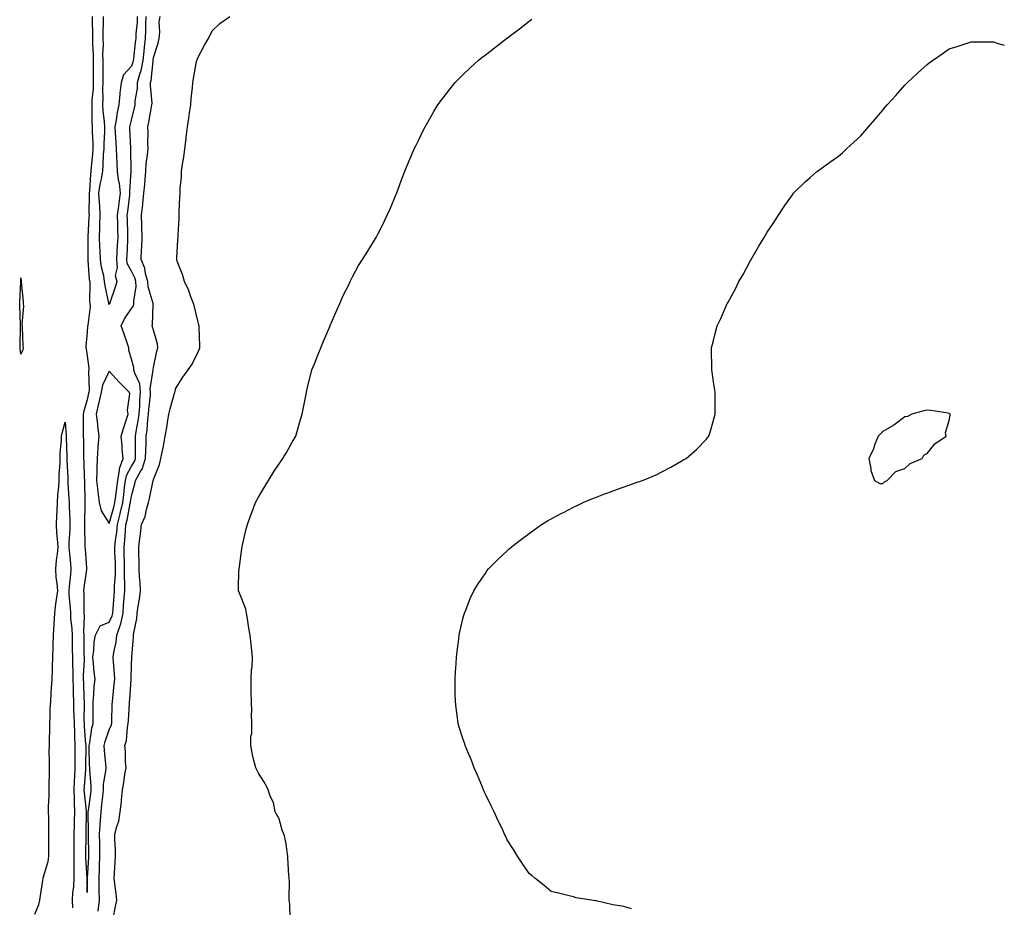
# Model space of a CAD drawing. Units: inches. Extents: x 868163 to 870803, y 7200218 to 7202858.
# Drawn here: x 870358 to 870803, y 7200809 to 7201210 of the extents above; entities that cross this region are included whole.
import ezdxf

# ---------------------------------------------------------------- set-up
doc = ezdxf.new("R2010")
doc.units = ezdxf.units.IN
doc.header["$MEASUREMENT"] = 0
doc.layers.add('Contour_86817200', color=7, linetype='Continuous', true_color=0x0292de)

msp = doc.modelspace()

# ---------------------------------------------------------------- linework, layer by layer
at = {"layer": 'Contour_86817200'}
for points in [[(870390.35, 7201211.92, 3296), (870390.36, 7201209.62, 3296), (870390.47, 7201204.34, 3296), (870390.48, 7201201.92, 3296), (870390.5, 7201199.48, 3296), (870390.76, 7201194.63, 3296), (870390.78, 7201191.92, 3296), (870390.79, 7201189.19, 3296), (870390.8, 7201184.67, 3296), (870390.81, 7201181.92, 3296), (870390.71, 7201179.26, 3296), (870390.19, 7201174.07, 3296), (870390.1, 7201171.92, 3296), (870390.21, 7201169.75, 3296), (870390.17, 7201164.03, 3296), (870390.29, 7201161.92, 3296), (870390.3, 7201159.67, 3296), (870390.59, 7201154.46, 3296), (870390.6, 7201151.92, 3296), (870390.43, 7201149.54, 3296), (870389.9, 7201143.78, 3296), (870389.77, 7201141.92, 3296), (870389.52, 7201140.46, 3296), (870389.1, 7201132.97, 3296), (870388.95, 7201131.92, 3296), (870389, 7201130.96, 3296), (870388.85, 7201122.72, 3296), (870388.9, 7201121.92, 3296), (870388.87, 7201121.1, 3296), (870388.29, 7201112.17, 3296), (870388.28, 7201111.92, 3296), (870388.29, 7201111.69, 3296), (870388.28, 7201102.15, 3296), (870388.29, 7201101.92, 3296), (870388.33, 7201101.65, 3296), (870389.02, 7201092.9, 3296), (870389.19, 7201091.92, 3296), (870389.3, 7201090.67, 3296), (870389.07, 7201082.94, 3296), (870389.18, 7201081.92, 3296), (870389.38, 7201080.59, 3296), (870388.3, 7201072.17, 3296), (870388.38, 7201071.92, 3296), (870388.27, 7201071.71, 3296), (870388.05, 7201069.05, 3296), (870387.47, 7201062.51, 3296), (870387.48, 7201061.92, 3296), (870387.56, 7201061.43, 3296), (870388.05, 7201058.33, 3296), (870388.78, 7201052.66, 3296), (870388.86, 7201051.92, 3296), (870388.67, 7201051.3, 3296), (870388.88, 7201042.74, 3296), (870388.73, 7201041.92, 3296), (870388.6, 7201041.37, 3296), (870388.05, 7201038.42, 3296), (870386.49, 7201033.48, 3296), (870386.19, 7201031.92, 3296), (870386.26, 7201030.12, 3296), (870386.22, 7201023.74, 3296), (870386.29, 7201021.92, 3296), (870386.33, 7201020.2, 3296), (870386.37, 7201013.6, 3296), (870386.4, 7201011.92, 3296), (870386.47, 7201010.34, 3296), (870386.74, 7201003.23, 3296), (870386.8, 7201001.92, 3296), (870386.84, 7201000.71, 3296), (870386.95, 7200993.03, 3296), (870386.99, 7200991.92, 3296), (870387, 7200990.87, 3296), (870386.86, 7200983.11, 3296), (870386.88, 7200981.92, 3296), (870386.85, 7200980.73, 3296), (870387.01, 7200972.96, 3296), (870386.98, 7200971.92, 3296), (870387.07, 7200970.94, 3296), (870387.71, 7200962.25, 3296), (870387.74, 7200961.92, 3296), (870387.7, 7200961.57, 3296), (870386.59, 7200953.38, 3296), (870386.43, 7200951.92, 3296), (870386.51, 7200950.38, 3296), (870386.52, 7200943.44, 3296), (870386.59, 7200941.92, 3296), (870386.65, 7200940.53, 3296), (870386.45, 7200933.52, 3296), (870386.51, 7200931.92, 3296), (870386.54, 7200930.42, 3296), (870386.61, 7200923.37, 3296), (870386.63, 7200921.92, 3296), (870386.63, 7200920.49, 3296), (870386.29, 7200913.68, 3296), (870386.29, 7200911.92, 3296), (870386.34, 7200910.2, 3296), (870386.58, 7200903.38, 3296), (870386.62, 7200901.92, 3296), (870386.66, 7200900.53, 3296), (870386.58, 7200893.38, 3296), (870386.62, 7200891.92, 3296), (870386.67, 7200890.53, 3296), (870387.35, 7200882.62, 3296), (870387.38, 7200881.92, 3296), (870387.38, 7200881.26, 3296), (870387.28, 7200872.68, 3296), (870387.28, 7200871.92, 3296), (870387.24, 7200871.1, 3296), (870386.66, 7200863.31, 3296), (870386.58, 7200861.92, 3296), (870386.64, 7200860.51, 3296), (870387.55, 7200852.41, 3296), (870387.58, 7200851.92, 3296), (870387.56, 7200851.43, 3296), (870387.4, 7200842.56, 3296), (870387.38, 7200841.92, 3296), (870387.38, 7200841.26, 3296), (870387.29, 7200832.68, 3296), (870387.29, 7200831.92, 3296), (870387.3, 7200831.18, 3296), (870387.92, 7200822.04, 3296), (870387.93, 7200821.92, 3296), (870387.92, 7200821.78, 3296), (870388.05, 7200815.46, 3296), (870388.16, 7200821.8, 3296), (870388.16, 7200821.92, 3296), (870388.17, 7200822.04, 3296), (870388.75, 7200831.22, 3296), (870388.78, 7200831.92, 3296), (870388.77, 7200832.64, 3296), (870388.68, 7200841.3, 3296), (870388.67, 7200841.92, 3296), (870388.7, 7200842.56, 3296), (870388.54, 7200851.43, 3296), (870388.57, 7200851.92, 3296), (870388.63, 7200852.51, 3296), (870389.65, 7200860.32, 3296), (870389.83, 7200861.92, 3296), (870389.89, 7200863.76, 3296), (870389.18, 7200870.79, 3296), (870389.23, 7200871.92, 3296), (870389.16, 7200873.03, 3296), (870389.02, 7200880.94, 3296), (870388.96, 7200881.92, 3296), (870389.23, 7200883.11, 3296), (870390.16, 7200889.81, 3296), (870390.76, 7200891.92, 3296), (870390.78, 7200894.65, 3296), (870390.69, 7200899.28, 3296), (870390.7, 7200901.92, 3296), (870391, 7200904.87, 3296), (870391.26, 7200908.7, 3296), (870391.62, 7200911.92, 3296), (870391.28, 7200915.14, 3296), (870390.9, 7200919.07, 3296), (870390.61, 7200921.92, 3296), (870391.05, 7200924.93, 3296), (870391.14, 7200928.83, 3296), (870391.75, 7200931.92, 3296), (870393.86, 7200936.1, 3296), (870398.05, 7200937.78, 3296), (870399.36, 7200940.61, 3296), (870399.66, 7200941.92, 3296), (870399.79, 7200943.66, 3296), (870400.19, 7200949.79, 3296), (870400.34, 7200951.92, 3296), (870400.39, 7200954.26, 3296), (870400.82, 7200959.15, 3296), (870400.87, 7200961.92, 3296), (870400.8, 7200964.67, 3296), (870400.59, 7200969.38, 3296), (870400.52, 7200971.92, 3296), (870400.82, 7200974.69, 3296), (870401.41, 7200978.56, 3296), (870401.75, 7200981.92, 3296), (870402.95, 7200986.82, 3296), (870403, 7200986.98, 3296), (870404.12, 7200991.92, 3296), (870404.58, 7200995.4, 3296), (870405, 7200998.87, 3296), (870405.39, 7201001.92, 3296), (870405.79, 7201004.19, 3296), (870408.05, 7201008.4, 3296), (870409.48, 7201010.49, 3296), (870409.93, 7201011.92, 3296), (870409.97, 7201013.83, 3296), (870409.9, 7201020.06, 3296), (870409.94, 7201021.92, 3296), (870410.25, 7201024.13, 3296), (870411.14, 7201028.83, 3296), (870411.53, 7201031.92, 3296), (870411.81, 7201035.67, 3296), (870411.95, 7201038.03, 3296), (870412.25, 7201041.92, 3296), (870411.8, 7201045.67, 3296), (870409.57, 7201050.4, 3296), (870409.22, 7201051.92, 3296), (870409.17, 7201053.03, 3296), (870408.05, 7201056.82, 3296), (870406.96, 7201060.83, 3296), (870406.87, 7201061.92, 3296), (870406.22, 7201063.76, 3296), (870404.71, 7201068.58, 3296), (870403.37, 7201071.92, 3296), (870404.98, 7201074.99, 3296), (870408.05, 7201079.73, 3296), (870408.97, 7201081, 3296), (870409.23, 7201081.92, 3296), (870409.14, 7201083.01, 3296), (870410.26, 7201089.71, 3296), (870410.13, 7201091.92, 3296), (870409.67, 7201093.54, 3296), (870408.05, 7201096.65, 3296), (870406.21, 7201100.08, 3296), (870406.01, 7201101.92, 3296), (870406.12, 7201103.85, 3296), (870406.43, 7201110.3, 3296), (870406.52, 7201111.92, 3296), (870406.48, 7201113.48, 3296), (870406.24, 7201120.1, 3296), (870406.19, 7201121.92, 3296), (870406.4, 7201123.58, 3296), (870407.32, 7201131.2, 3296), (870407.41, 7201131.92, 3296), (870407.35, 7201132.62, 3296), (870407.95, 7201141.82, 3296), (870407.94, 7201141.92, 3296), (870407.94, 7201142.04, 3296), (870407.85, 7201151.72, 3296), (870407.84, 7201151.92, 3296), (870407.83, 7201152.13, 3296), (870407.41, 7201161.28, 3296), (870407.37, 7201161.92, 3296), (870407.48, 7201162.49, 3296), (870408.05, 7201165.01, 3296), (870409.45, 7201170.51, 3296), (870409.73, 7201171.92, 3296), (870409.82, 7201173.68, 3296), (870410.75, 7201179.22, 3296), (870410.85, 7201181.92, 3296), (870411.85, 7201185.73, 3296), (870412.49, 7201187.49, 3296), (870413.38, 7201191.92, 3296), (870413.85, 7201196.12, 3296), (870414.05, 7201197.92, 3296), (870414.49, 7201201.92, 3296), (870414.63, 7201205.34, 3296), (870414.58, 7201208.44, 3296), (870414.71, 7201211.92, 3296)], [(870393.02, 7200806.96, 3295), (870393.59, 7200811.92, 3295), (870393.53, 7200816.43, 3295), (870393.5, 7200817.37, 3295), (870393.44, 7200821.92, 3295), (870393.64, 7200826.33, 3295), (870393.67, 7200827.55, 3295), (870393.85, 7200831.92, 3295), (870393.78, 7200836.18, 3295), (870393.75, 7200837.62, 3295), (870393.68, 7200841.92, 3295), (870393.88, 7200846.1, 3295), (870394.1, 7200847.97, 3295), (870394.31, 7200851.92, 3295), (870394.7, 7200855.26, 3295), (870395.06, 7200858.93, 3295), (870395.4, 7200861.92, 3295), (870395.49, 7200864.48, 3295), (870396.55, 7200870.42, 3295), (870396.61, 7200871.92, 3295), (870396.51, 7200873.46, 3295), (870395.82, 7200879.69, 3295), (870395.69, 7200881.92, 3295), (870396.13, 7200883.85, 3295), (870398.05, 7200888.99, 3295), (870398.94, 7200891.02, 3295), (870399.14, 7200891.92, 3295), (870399.19, 7200893.05, 3295), (870399.38, 7200900.59, 3295), (870399.44, 7200901.92, 3295), (870399.59, 7200903.46, 3295), (870400.32, 7200909.65, 3295), (870400.53, 7200911.92, 3295), (870400.44, 7200914.3, 3295), (870399.92, 7200920.05, 3295), (870399.84, 7200921.92, 3295), (870400.13, 7200924.01, 3295), (870401.18, 7200928.8, 3295), (870401.54, 7200931.92, 3295), (870403.18, 7200936.78, 3295), (870403.21, 7200937.08, 3295), (870404.31, 7200941.92, 3295), (870404.56, 7200945.42, 3295), (870404.82, 7200948.68, 3295), (870405.05, 7200951.92, 3295), (870405.11, 7200954.85, 3295), (870404.92, 7200958.8, 3295), (870404.97, 7200961.92, 3295), (870404.89, 7200965.08, 3295), (870404.84, 7200968.72, 3295), (870404.75, 7200971.92, 3295), (870405.08, 7200974.89, 3295), (870405.32, 7200979.19, 3295), (870405.59, 7200981.92, 3295), (870406.08, 7200983.89, 3295), (870407.57, 7200991.43, 3295), (870407.68, 7200991.92, 3295), (870407.72, 7200992.25, 3295), (870408.05, 7200995.01, 3295), (870409.58, 7201000.4, 3295), (870409.94, 7201001.92, 3295), (870412.36, 7201006.24, 3295), (870412.92, 7201007.06, 3295), (870414.46, 7201011.92, 3295), (870414.54, 7201015.44, 3295), (870414.72, 7201018.6, 3295), (870414.8, 7201021.92, 3295), (870415.2, 7201024.77, 3295), (870415.56, 7201029.42, 3295), (870415.87, 7201031.92, 3295), (870416.02, 7201033.95, 3295), (870416.65, 7201040.51, 3295), (870416.76, 7201041.92, 3295), (870416.58, 7201043.38, 3295), (870417.92, 7201051.78, 3295), (870417.89, 7201051.92, 3295), (870417.88, 7201052.1, 3295), (870418.05, 7201052.99, 3295), (870419.6, 7201060.38, 3295), (870419.97, 7201061.92, 3295), (870419.84, 7201063.72, 3295), (870418.05, 7201069.99, 3295), (870417.6, 7201071.47, 3295), (870417.38, 7201071.92, 3295), (870417.63, 7201072.35, 3295), (870417.88, 7201081.74, 3295), (870417.93, 7201081.92, 3295), (870417.91, 7201082.06, 3295), (870415.64, 7201089.52, 3295), (870415.51, 7201091.92, 3295), (870414.5, 7201095.47, 3295), (870414.12, 7201097.99, 3295), (870412.49, 7201101.92, 3295), (870412.66, 7201106.53, 3295), (870412.71, 7201107.25, 3295), (870412.87, 7201111.92, 3295), (870412.79, 7201116.67, 3295), (870412.76, 7201117.21, 3295), (870412.67, 7201121.92, 3295), (870413.25, 7201126.72, 3295), (870413.26, 7201127.13, 3295), (870413.75, 7201131.92, 3295), (870414.07, 7201135.9, 3295), (870414.24, 7201138.11, 3295), (870414.55, 7201141.92, 3295), (870414.77, 7201145.2, 3295), (870415.39, 7201149.26, 3295), (870415.6, 7201151.92, 3295), (870415.55, 7201154.42, 3295), (870415.6, 7201159.46, 3295), (870415.54, 7201161.92, 3295), (870415.99, 7201163.97, 3295), (870417.17, 7201171.04, 3295), (870417.35, 7201171.92, 3295), (870417.38, 7201172.58, 3295), (870416.71, 7201180.57, 3295), (870416.76, 7201181.92, 3295), (870417.03, 7201182.94, 3295), (870417.86, 7201191.72, 3295), (870417.89, 7201191.92, 3295), (870417.91, 7201192.06, 3295), (870418.05, 7201193.35, 3295), (870420.15, 7201199.81, 3295), (870420.62, 7201201.92, 3295), (870420.94, 7201204.81, 3295), (870420.65, 7201209.32, 3295), (870421.07, 7201211.92, 3295)], [(870410.71, 7201211.92, 3297), (870410.61, 7201209.36, 3297), (870410.09, 7201203.97, 3297), (870410.01, 7201201.92, 3297), (870409.81, 7201200.16, 3297), (870408.97, 7201192.84, 3297), (870408.87, 7201191.92, 3297), (870408.73, 7201191.24, 3297), (870408.05, 7201189.36, 3297), (870404.56, 7201185.42, 3297), (870403.45, 7201181.92, 3297), (870402.85, 7201177.12, 3297), (870402.84, 7201176.71, 3297), (870402.34, 7201171.92, 3297), (870401.63, 7201168.35, 3297), (870401.1, 7201164.97, 3297), (870400.54, 7201161.92, 3297), (870400.69, 7201159.28, 3297), (870400.99, 7201154.87, 3297), (870401.16, 7201151.92, 3297), (870401.27, 7201148.7, 3297), (870401.47, 7201145.34, 3297), (870401.59, 7201141.92, 3297), (870402.1, 7201137.88, 3297), (870402.51, 7201136.39, 3297), (870402.92, 7201131.92, 3297), (870402.38, 7201127.58, 3297), (870402.18, 7201126.04, 3297), (870401.66, 7201121.92, 3297), (870401.76, 7201118.21, 3297), (870401.79, 7201115.67, 3297), (870401.89, 7201111.92, 3297), (870401.69, 7201108.29, 3297), (870401.49, 7201105.36, 3297), (870401.29, 7201101.92, 3297), (870401.67, 7201098.31, 3297), (870400.76, 7201094.63, 3297), (870401.41, 7201091.92, 3297), (870400.65, 7201089.32, 3297), (870398.37, 7201082.25, 3297), (870398.27, 7201081.92, 3297), (870398.19, 7201081.78, 3297), (870398.05, 7201081.49, 3297), (870397.9, 7201081.76, 3297), (870397.88, 7201081.92, 3297), (870397.86, 7201082.12, 3297), (870396.12, 7201089.99, 3297), (870395.95, 7201091.92, 3297), (870395.52, 7201094.44, 3297), (870394.58, 7201098.44, 3297), (870394.08, 7201101.92, 3297), (870393.91, 7201106.06, 3297), (870393.78, 7201107.64, 3297), (870393.62, 7201111.92, 3297), (870393.8, 7201116.18, 3297), (870393.82, 7201117.7, 3297), (870393.99, 7201121.92, 3297), (870393.72, 7201126.26, 3297), (870393.56, 7201127.43, 3297), (870393.32, 7201131.92, 3297), (870393.9, 7201136.06, 3297), (870394.48, 7201138.35, 3297), (870395.09, 7201141.92, 3297), (870395.29, 7201144.67, 3297), (870395.51, 7201149.38, 3297), (870395.69, 7201151.92, 3297), (870395.68, 7201154.28, 3297), (870395.98, 7201159.85, 3297), (870395.98, 7201161.92, 3297), (870395.85, 7201164.13, 3297), (870395.26, 7201169.13, 3297), (870395.11, 7201171.92, 3297), (870395.23, 7201174.73, 3297), (870395.17, 7201179.05, 3297), (870395.29, 7201181.92, 3297), (870395.27, 7201184.69, 3297), (870395.23, 7201189.11, 3297), (870395.22, 7201191.92, 3297), (870395.2, 7201194.77, 3297), (870395.38, 7201199.24, 3297), (870395.36, 7201201.92, 3297), (870395.36, 7201204.62, 3297), (870395.42, 7201209.28, 3297), (870395.41, 7201211.92, 3297)], [(870399.75, 7200803.62, 3294), (870400.85, 7200809.13, 3294), (870401.47, 7200811.92, 3294), (870401.14, 7200815.01, 3294), (870400.57, 7200819.4, 3294), (870400.3, 7200821.92, 3294), (870400.39, 7200824.26, 3294), (870400.77, 7200829.21, 3294), (870400.87, 7200831.92, 3294), (870400.93, 7200834.81, 3294), (870400.56, 7200839.42, 3294), (870400.63, 7200841.92, 3294), (870401.43, 7200845.3, 3294), (870402.3, 7200847.66, 3294), (870403, 7200851.92, 3294), (870403.54, 7200856.43, 3294), (870403.53, 7200857.39, 3294), (870403.96, 7200861.92, 3294), (870404.7, 7200865.28, 3294), (870405.13, 7200868.99, 3294), (870405.67, 7200871.92, 3294), (870405.46, 7200874.52, 3294), (870405.36, 7200879.22, 3294), (870405.1, 7200881.92, 3294), (870405.81, 7200884.17, 3294), (870406.24, 7200890.1, 3294), (870406.63, 7200891.92, 3294), (870406.69, 7200893.29, 3294), (870407.19, 7200901.06, 3294), (870407.23, 7200901.92, 3294), (870407.31, 7200902.66, 3294), (870407.95, 7200911.82, 3294), (870407.96, 7200911.92, 3294), (870407.96, 7200912.02, 3294), (870408.05, 7200918.64, 3294), (870408.18, 7200921.78, 3294), (870408.18, 7200922.06, 3294), (870409, 7200930.96, 3294), (870409.01, 7200931.92, 3294), (870409.09, 7200932.96, 3294), (870410.53, 7200939.44, 3294), (870410.67, 7200941.92, 3294), (870411.07, 7200944.95, 3294), (870411.75, 7200948.21, 3294), (870412.17, 7200951.92, 3294), (870412.04, 7200955.9, 3294), (870411.7, 7200958.27, 3294), (870411.56, 7200961.92, 3294), (870411.56, 7200965.44, 3294), (870411.43, 7200968.54, 3294), (870411.43, 7200971.92, 3294), (870411.85, 7200975.71, 3294), (870412.24, 7200977.74, 3294), (870412.62, 7200981.92, 3294), (870414.31, 7200985.65, 3294), (870414.87, 7200988.74, 3294), (870415.85, 7200991.92, 3294), (870416.3, 7200993.68, 3294), (870417.97, 7201001.84, 3294), (870417.99, 7201001.92, 3294), (870418.01, 7201001.96, 3294), (870418.05, 7201002.27, 3294), (870420.82, 7201009.15, 3294), (870421.42, 7201011.92, 3294), (870422.25, 7201016.12, 3294), (870422.52, 7201017.45, 3294), (870423.39, 7201021.92, 3294), (870424.11, 7201025.87, 3294), (870424.34, 7201028.21, 3294), (870424.93, 7201031.92, 3294), (870425.63, 7201034.34, 3294), (870427.6, 7201041.47, 3294), (870427.73, 7201041.92, 3294), (870427.8, 7201042.17, 3294), (870428.05, 7201043.35, 3294), (870431.38, 7201048.6, 3294), (870433.71, 7201051.92, 3294), (870435.48, 7201054.48, 3294), (870438.05, 7201059.77, 3294), (870438.73, 7201061.24, 3294), (870439.02, 7201061.92, 3294), (870439, 7201062.88, 3294), (870438.66, 7201071.31, 3294), (870438.65, 7201071.92, 3294), (870438.52, 7201072.39, 3294), (870438.05, 7201074.07, 3294), (870436.62, 7201080.49, 3294), (870436.13, 7201081.92, 3294), (870434.92, 7201085.05, 3294), (870434.07, 7201087.94, 3294), (870432.04, 7201091.92, 3294), (870431.21, 7201095.08, 3294), (870428.79, 7201101.18, 3294), (870428.55, 7201101.92, 3294), (870428.57, 7201102.43, 3294), (870429.13, 7201110.85, 3294), (870429.16, 7201111.92, 3294), (870429.19, 7201113.05, 3294), (870429.64, 7201120.34, 3294), (870429.68, 7201121.92, 3294), (870429.7, 7201123.56, 3294), (870430.04, 7201129.93, 3294), (870430.06, 7201131.92, 3294), (870430.14, 7201134.01, 3294), (870430.67, 7201139.3, 3294), (870430.76, 7201141.92, 3294), (870431.17, 7201145.05, 3294), (870431.82, 7201148.15, 3294), (870432.23, 7201151.92, 3294), (870432.79, 7201156.67, 3294), (870432.84, 7201157.12, 3294), (870433.39, 7201161.92, 3294), (870434.11, 7201165.87, 3294), (870434.41, 7201168.29, 3294), (870435.02, 7201171.92, 3294), (870435.08, 7201174.89, 3294), (870435.76, 7201179.63, 3294), (870435.81, 7201181.92, 3294), (870436.14, 7201183.83, 3294), (870437.57, 7201191.43, 3294), (870437.65, 7201191.92, 3294), (870437.76, 7201192.21, 3294), (870438.05, 7201193.19, 3294), (870441.1, 7201198.87, 3294), (870442.87, 7201201.92, 3294), (870444.66, 7201205.3, 3294), (870448.05, 7201208.64, 3294), (870449.98, 7201209.99, 3294), (870452.6, 7201211.92, 3294)], [(870479.83, 7200803.7, 3293), (870479.78, 7200810.18, 3293), (870479.49, 7200811.92, 3293), (870479.37, 7200813.23, 3293), (870479.52, 7200820.46, 3293), (870479.4, 7200821.92, 3293), (870479.3, 7200823.17, 3293), (870478.89, 7200831.08, 3293), (870478.83, 7200831.92, 3293), (870478.76, 7200832.64, 3293), (870478.05, 7200837.45, 3293), (870477.27, 7200841.14, 3293), (870476.98, 7200841.92, 3293), (870476.31, 7200843.66, 3293), (870474.84, 7200848.72, 3293), (870473.17, 7200851.92, 3293), (870472.32, 7200856.2, 3293), (870470.91, 7200859.07, 3293), (870469.97, 7200861.92, 3293), (870469.38, 7200863.25, 3293), (870468.05, 7200865.63, 3293), (870465.51, 7200869.38, 3293), (870464.39, 7200871.92, 3293), (870463.05, 7200876.92, 3293), (870462.16, 7200881.92, 3293), (870462.13, 7200886, 3293), (870462.53, 7200887.43, 3293), (870462.55, 7200891.92, 3293), (870462.44, 7200896.31, 3293), (870462.54, 7200897.43, 3293), (870462.44, 7200901.92, 3293), (870462.31, 7200906.18, 3293), (870462.31, 7200907.66, 3293), (870462.18, 7200911.92, 3293), (870462.46, 7200916.33, 3293), (870462.68, 7200917.29, 3293), (870462.87, 7200921.92, 3293), (870462.38, 7200926.26, 3293), (870462.27, 7200927.7, 3293), (870461.82, 7200931.92, 3293), (870461.23, 7200935.1, 3293), (870460.61, 7200939.36, 3293), (870460.17, 7200941.92, 3293), (870459.77, 7200943.64, 3293), (870458.05, 7200948.38, 3293), (870457.01, 7200950.88, 3293), (870456.45, 7200951.92, 3293), (870456.57, 7200953.4, 3293), (870456.71, 7200960.57, 3293), (870456.8, 7200961.92, 3293), (870456.95, 7200963.01, 3293), (870458.05, 7200971, 3293), (870458.17, 7200971.92, 3293), (870458.21, 7200972.08, 3293), (870460.02, 7200979.95, 3293), (870460.52, 7200981.92, 3293), (870461.97, 7200985.85, 3293), (870462.53, 7200987.43, 3293), (870464.27, 7200991.92, 3293), (870465.62, 7200994.34, 3293), (870468.05, 7200998.46, 3293), (870469.34, 7201000.63, 3293), (870470.15, 7201001.92, 3293), (870473.17, 7201006.8, 3293), (870473.67, 7201007.55, 3293), (870476.62, 7201011.92, 3293), (870477.13, 7201012.84, 3293), (870478.05, 7201014.32, 3293), (870480.81, 7201019.17, 3293), (870482.42, 7201021.92, 3293), (870483.65, 7201026.31, 3293), (870484.19, 7201028.05, 3293), (870485.32, 7201031.92, 3293), (870485.75, 7201034.22, 3293), (870487.07, 7201040.94, 3293), (870487.25, 7201041.92, 3293), (870487.41, 7201042.56, 3293), (870488.05, 7201045.38, 3293), (870489.36, 7201050.61, 3293), (870489.72, 7201051.92, 3293), (870490.87, 7201054.73, 3293), (870492.14, 7201057.82, 3293), (870493.78, 7201061.92, 3293), (870495.04, 7201064.93, 3293), (870498, 7201071.86, 3293), (870498.02, 7201071.92, 3293), (870498.05, 7201072, 3293), (870500.99, 7201078.97, 3293), (870502.41, 7201081.92, 3293), (870504.06, 7201085.9, 3293), (870506.22, 7201090.08, 3293), (870507.1, 7201091.92, 3293), (870507.37, 7201092.6, 3293), (870508.05, 7201093.99, 3293), (870510.85, 7201099.13, 3293), (870512.67, 7201101.92, 3293), (870514.69, 7201105.28, 3293), (870518.05, 7201110.67, 3293), (870518.49, 7201111.47, 3293), (870518.75, 7201111.92, 3293), (870519.51, 7201113.38, 3293), (870521.94, 7201118.03, 3293), (870523.83, 7201121.92, 3293), (870525.17, 7201124.79, 3293), (870528.05, 7201131.69, 3293), (870528.11, 7201131.86, 3293), (870528.18, 7201132.04, 3293), (870530.79, 7201139.19, 3293), (870531.71, 7201141.92, 3293), (870533.65, 7201146.31, 3293), (870534.54, 7201148.4, 3293), (870536.03, 7201151.92, 3293), (870536.7, 7201153.27, 3293), (870538.05, 7201156.02, 3293), (870539.97, 7201160.01, 3293), (870540.91, 7201161.92, 3293), (870543.56, 7201166.41, 3293), (870544.92, 7201168.8, 3293), (870546.74, 7201171.92, 3293), (870547.3, 7201172.68, 3293), (870548.05, 7201173.7, 3293), (870551.63, 7201178.33, 3293), (870554.53, 7201181.92, 3293), (870556.26, 7201183.72, 3293), (870558.05, 7201185.53, 3293), (870561.35, 7201188.62, 3293), (870565, 7201191.92, 3293), (870566.68, 7201193.29, 3293), (870568.05, 7201194.4, 3293), (870572.29, 7201197.68, 3293), (870577.77, 7201201.92, 3293), (870577.93, 7201202.04, 3293), (870578.05, 7201202.13, 3293), (870578.93, 7201202.8, 3293), (870583.62, 7201206.35, 3293), (870588.05, 7201209.75, 3293), (870589.28, 7201210.69, 3293)], [(870634.27, 7200808.13, 3292), (870630.93, 7200809.05, 3292), (870628.05, 7200809.54, 3292), (870625.95, 7200809.83, 3292), (870618.32, 7200811.65, 3292), (870618.05, 7200811.69, 3292), (870617.83, 7200811.71, 3292), (870616.17, 7200811.92, 3292), (870609.23, 7200813.11, 3292), (870608.05, 7200813.44, 3292), (870606.08, 7200813.89, 3292), (870601.33, 7200815.2, 3292), (870598.05, 7200815.9, 3292), (870594.78, 7200818.66, 3292), (870590.63, 7200821.92, 3292), (870589.28, 7200823.15, 3292), (870588.05, 7200823.99, 3292), (870584.88, 7200828.76, 3292), (870582.79, 7200831.92, 3292), (870580.98, 7200834.85, 3292), (870578.05, 7200839.32, 3292), (870577.27, 7200841.14, 3292), (870576.93, 7200841.92, 3292), (870575.92, 7200844.05, 3292), (870574.07, 7200847.94, 3292), (870572.17, 7200851.92, 3292), (870570.78, 7200854.65, 3292), (870568.05, 7200860.3, 3292), (870567.59, 7200861.47, 3292), (870567.41, 7200861.92, 3292), (870566.92, 7200863.05, 3292), (870564.66, 7200868.54, 3292), (870563.14, 7200871.92, 3292), (870561.77, 7200875.63, 3292), (870559.81, 7200880.16, 3292), (870559.1, 7200881.92, 3292), (870558.88, 7200882.74, 3292), (870558.05, 7200885.08, 3292), (870556.4, 7200890.28, 3292), (870555.84, 7200891.92, 3292), (870555.55, 7200894.42, 3292), (870555.07, 7200898.95, 3292), (870554.71, 7200901.92, 3292), (870554.58, 7200905.38, 3292), (870554.6, 7200908.46, 3292), (870554.47, 7200911.92, 3292), (870554.64, 7200915.32, 3292), (870555.01, 7200918.87, 3292), (870555.18, 7200921.92, 3292), (870555.41, 7200924.56, 3292), (870556.19, 7200930.06, 3292), (870556.37, 7200931.92, 3292), (870556.63, 7200933.35, 3292), (870558.05, 7200939.3, 3292), (870558.59, 7200941.37, 3292), (870558.77, 7200941.92, 3292), (870559.3, 7200943.17, 3292), (870561.4, 7200948.56, 3292), (870562.99, 7200951.92, 3292), (870564.89, 7200955.08, 3292), (870568.05, 7200959.71, 3292), (870568.94, 7200961.02, 3292), (870569.64, 7200961.92, 3292), (870573.79, 7200966.18, 3292), (870578.05, 7200970.08, 3292), (870579, 7200970.96, 3292), (870580.06, 7200971.92, 3292), (870584.58, 7200975.4, 3292), (870588.05, 7200977.94, 3292), (870590.34, 7200979.63, 3292), (870593.6, 7200981.92, 3292), (870596.39, 7200983.58, 3292), (870598.05, 7200984.5, 3292), (870602.87, 7200987.1, 3292), (870603.61, 7200987.47, 3292), (870608.05, 7200989.79, 3292), (870609.47, 7200990.49, 3292), (870612.49, 7200991.92, 3292), (870616.39, 7200993.58, 3292), (870618.05, 7200994.26, 3292), (870621.78, 7200995.65, 3292), (870623.62, 7200996.35, 3292), (870628.05, 7200997.97, 3292), (870630.98, 7200998.99, 3292), (870637.4, 7201001.28, 3292), (870638.05, 7201001.49, 3292), (870638.38, 7201001.59, 3292), (870639.35, 7201001.92, 3292), (870645.51, 7201004.46, 3292), (870648.05, 7201005.81, 3292), (870652.1, 7201007.88, 3292), (870656.78, 7201010.65, 3292), (870658.05, 7201011.37, 3292), (870658.43, 7201011.55, 3292), (870659.06, 7201011.92, 3292), (870663.84, 7201016.12, 3292), (870668.05, 7201020.49, 3292), (870668.77, 7201021.2, 3292), (870669.39, 7201021.92, 3292), (870669.88, 7201023.76, 3292), (870671.35, 7201028.62, 3292), (870672.18, 7201031.92, 3292), (870672.16, 7201036.02, 3292), (870672.18, 7201037.8, 3292), (870672.18, 7201041.92, 3292), (870671.64, 7201045.51, 3292), (870671.15, 7201048.81, 3292), (870670.68, 7201051.92, 3292), (870670.66, 7201054.52, 3292), (870670.58, 7201059.4, 3292), (870670.52, 7201061.92, 3292), (870671.38, 7201065.26, 3292), (870672.09, 7201067.88, 3292), (870673.05, 7201071.92, 3292), (870674.71, 7201075.26, 3292), (870677.34, 7201081.2, 3292), (870677.66, 7201081.92, 3292), (870677.81, 7201082.15, 3292), (870678.05, 7201082.58, 3292), (870681.31, 7201088.66, 3292), (870682.92, 7201091.92, 3292), (870684.79, 7201095.18, 3292), (870688.05, 7201101.08, 3292), (870688.35, 7201101.63, 3292), (870688.5, 7201101.92, 3292), (870689.13, 7201102.99, 3292), (870691.99, 7201107.97, 3292), (870694.3, 7201111.92, 3292), (870695.74, 7201114.22, 3292), (870698.05, 7201117.74, 3292), (870699.72, 7201120.26, 3292), (870700.83, 7201121.92, 3292), (870703.68, 7201126.3, 3292), (870706.8, 7201130.67, 3292), (870707.67, 7201131.92, 3292), (870707.84, 7201132.13, 3292), (870708.05, 7201132.39, 3292), (870712.88, 7201137.1, 3292), (870715.19, 7201139.07, 3292), (870718.05, 7201141.53, 3292), (870718.26, 7201141.71, 3292), (870718.54, 7201141.92, 3292), (870724.01, 7201145.96, 3292), (870728.05, 7201148.7, 3292), (870729.73, 7201150.24, 3292), (870731.63, 7201151.92, 3292), (870734.97, 7201155.01, 3292), (870738.05, 7201157.84, 3292), (870739.93, 7201160.03, 3292), (870741.54, 7201161.92, 3292), (870744.57, 7201165.4, 3292), (870748.05, 7201169.46, 3292), (870749.14, 7201170.83, 3292), (870750.04, 7201171.92, 3292), (870753.87, 7201176.1, 3292), (870758.05, 7201180.81, 3292), (870758.59, 7201181.37, 3292), (870759.14, 7201181.92, 3292), (870763.79, 7201186.18, 3292), (870768.05, 7201190.16, 3292), (870769.07, 7201190.9, 3292), (870770.52, 7201191.92, 3292), (870774.96, 7201195.01, 3292), (870778.05, 7201197.21, 3292), (870781.64, 7201198.33, 3292), (870785.79, 7201199.65, 3292), (870788.05, 7201200.38, 3292), (870789.61, 7201200.36, 3292), (870796.57, 7201200.44, 3292), (870798.05, 7201200.44, 3292), (870800.27, 7201199.69, 3292), (870803, 7201198.9, 3292)], [(870364.39, 7200805.59, 3295), (870366.19, 7200810.06, 3295), (870366.64, 7200811.92, 3295), (870366.85, 7200813.11, 3295), (870368.05, 7200820.87, 3295), (870368.15, 7200821.82, 3295), (870368.14, 7200821.92, 3295), (870368.15, 7200822.02, 3295), (870370.43, 7200829.54, 3295), (870370.63, 7200831.92, 3295), (870370.66, 7200834.54, 3295), (870370.71, 7200839.26, 3295), (870370.74, 7200841.92, 3295), (870370.67, 7200844.54, 3295), (870370.65, 7200849.32, 3295), (870370.59, 7200851.92, 3295), (870370.6, 7200854.46, 3295), (870370.89, 7200859.09, 3295), (870370.89, 7200861.92, 3295), (870370.88, 7200864.75, 3295), (870371.04, 7200868.93, 3295), (870371.02, 7200871.92, 3295), (870371.03, 7200874.89, 3295), (870370.92, 7200879.05, 3295), (870370.93, 7200881.92, 3295), (870370.97, 7200884.83, 3295), (870371.12, 7200888.85, 3295), (870371.16, 7200891.92, 3295), (870371.34, 7200895.2, 3295), (870371.38, 7200898.58, 3295), (870371.59, 7200901.92, 3295), (870371.79, 7200905.67, 3295), (870371.95, 7200908.01, 3295), (870372.16, 7200911.92, 3295), (870372.3, 7200916.18, 3295), (870372.29, 7200917.68, 3295), (870372.44, 7200921.92, 3295), (870372.61, 7200926.47, 3295), (870372.63, 7200927.33, 3295), (870372.8, 7200931.92, 3295), (870373.05, 7200936.92, 3295), (870373.4, 7200941.92, 3295), (870373.87, 7200946.1, 3295), (870374.22, 7200948.09, 3295), (870374.7, 7200951.92, 3295), (870374.47, 7200955.49, 3295), (870374.09, 7200957.96, 3295), (870373.88, 7200961.92, 3295), (870374.13, 7200965.85, 3295), (870374.61, 7200968.48, 3295), (870374.88, 7200971.92, 3295), (870374.69, 7200975.28, 3295), (870374.33, 7200978.21, 3295), (870374.14, 7200981.92, 3295), (870374.27, 7200985.71, 3295), (870374.49, 7200988.37, 3295), (870374.62, 7200991.92, 3295), (870374.72, 7200995.24, 3295), (870375.22, 7200999.09, 3295), (870375.33, 7201001.92, 3295), (870375.32, 7201004.65, 3295), (870375.89, 7201009.75, 3295), (870375.88, 7201011.92, 3295), (870375.89, 7201014.09, 3295), (870376.48, 7201020.36, 3295), (870376.48, 7201021.92, 3295), (870376.66, 7201023.31, 3295), (870378.05, 7201028.33, 3295), (870378.53, 7201022.39, 3295), (870378.55, 7201021.92, 3295), (870378.56, 7201021.41, 3295), (870378.84, 7201012.7, 3295), (870378.85, 7201011.92, 3295), (870378.89, 7201011.08, 3295), (870379.25, 7201003.13, 3295), (870379.3, 7201001.92, 3295), (870379.36, 7201000.61, 3295), (870379.8, 7200993.68, 3295), (870379.87, 7200991.92, 3295), (870379.89, 7200990.08, 3295), (870380.17, 7200984.05, 3295), (870380.2, 7200981.92, 3295), (870380.15, 7200979.81, 3295), (870379.75, 7200973.62, 3295), (870379.71, 7200971.92, 3295), (870379.88, 7200970.08, 3295), (870380.49, 7200964.36, 3295), (870380.71, 7200961.92, 3295), (870380.44, 7200959.54, 3295), (870379.94, 7200953.81, 3295), (870379.73, 7200951.92, 3295), (870379.82, 7200950.16, 3295), (870380.36, 7200944.22, 3295), (870380.46, 7200941.92, 3295), (870380.57, 7200939.4, 3295), (870381.08, 7200934.95, 3295), (870381.19, 7200931.92, 3295), (870381.25, 7200928.72, 3295), (870381.33, 7200925.2, 3295), (870381.38, 7200921.92, 3295), (870381.38, 7200918.6, 3295), (870381.54, 7200915.4, 3295), (870381.53, 7200911.92, 3295), (870381.64, 7200908.33, 3295), (870381.7, 7200905.57, 3295), (870381.8, 7200901.92, 3295), (870381.9, 7200898.07, 3295), (870382.03, 7200895.9, 3295), (870382.12, 7200891.92, 3295), (870382.28, 7200887.68, 3295), (870382.27, 7200886.14, 3295), (870382.44, 7200881.92, 3295), (870382.45, 7200877.53, 3295), (870382.48, 7200876.35, 3295), (870382.49, 7200871.92, 3295), (870382.27, 7200867.7, 3295), (870382.22, 7200866.08, 3295), (870382.01, 7200861.92, 3295), (870382.16, 7200857.82, 3295), (870382.1, 7200855.98, 3295), (870382.28, 7200851.92, 3295), (870382.19, 7200847.78, 3295), (870382.14, 7200846, 3295), (870382.04, 7200841.92, 3295), (870382.03, 7200837.94, 3295), (870382.04, 7200835.9, 3295), (870382.03, 7200831.92, 3295), (870382.07, 7200827.9, 3295), (870381.98, 7200825.85, 3295), (870382.02, 7200821.92, 3295), (870381.82, 7200818.15, 3295), (870381.44, 7200815.32, 3295), (870381.23, 7200811.92, 3295), (870381.4, 7200808.58, 3295)]]:
    msp.add_polyline3d(points, dxfattribs=at)
for points in [[(870358.05, 7201059.03, 3295), (870357.74, 7201061.61, 3295), (870357.71, 7201061.92, 3295), (870357.71, 7201062.25, 3295), (870357.84, 7201071.71, 3295), (870357.84, 7201071.92, 3295), (870357.85, 7201072.12, 3295), (870357.52, 7201081.39, 3295), (870357.54, 7201081.92, 3295), (870357.54, 7201082.43, 3295), (870357.98, 7201091.84, 3295), (870357.98, 7201091.92, 3295), (870357.99, 7201091.98, 3295), (870358.05, 7201093.62, 3295), (870358.18, 7201092.06, 3295), (870358.19, 7201091.92, 3295), (870358.2, 7201091.76, 3295), (870359.05, 7201082.92, 3295), (870359.14, 7201081.92, 3295), (870359.22, 7201080.75, 3295), (870358.54, 7201072.41, 3295), (870358.59, 7201071.92, 3295), (870358.63, 7201071.33, 3295), (870358.94, 7201062.8, 3295), (870359.02, 7201061.92, 3295), (870358.9, 7201061.08, 3295)], [(870398.05, 7200982.43, 3297), (870400.1, 7200989.87, 3297), (870400.57, 7200991.92, 3297), (870400.95, 7200994.81, 3297), (870401.47, 7200998.5, 3297), (870401.92, 7201001.92, 3297), (870402.75, 7201006.63, 3297), (870402.71, 7201007.25, 3297), (870404.26, 7201011.92, 3297), (870403.89, 7201016.08, 3297), (870403.86, 7201017.72, 3297), (870403.42, 7201021.92, 3297), (870404.51, 7201025.46, 3297), (870405.84, 7201029.71, 3297), (870406.53, 7201031.92, 3297), (870406.3, 7201033.68, 3297), (870407.28, 7201041.14, 3297), (870407.09, 7201041.92, 3297), (870402.48, 7201046.35, 3297), (870398.05, 7201051.35, 3297), (870394.97, 7201044.99, 3297), (870394.41, 7201041.92, 3297), (870393.32, 7201037.19, 3297), (870393.21, 7201036.76, 3297), (870392.17, 7201031.92, 3297), (870392.65, 7201027.31, 3297), (870392.65, 7201026.53, 3297), (870393.27, 7201021.92, 3297), (870392.87, 7201017.1, 3297), (870392.88, 7201016.74, 3297), (870392.54, 7201011.92, 3297), (870392.41, 7201007.56, 3297), (870392.45, 7201006.31, 3297), (870392.33, 7201001.92, 3297), (870392.85, 7200997.12, 3297), (870392.86, 7200996.72, 3297), (870393.51, 7200991.92, 3297), (870394.36, 7200988.23, 3297)], [(870748.05, 7201000.49, 3292), (870748.74, 7201001.24, 3292), (870749.95, 7201001.92, 3292), (870753.95, 7201006.02, 3292), (870758.05, 7201007.27, 3292), (870760.41, 7201009.56, 3292), (870765.79, 7201011.92, 3292), (870766.64, 7201013.33, 3292), (870768.05, 7201014.07, 3292), (870771.51, 7201018.46, 3292), (870776.71, 7201021.92, 3292), (870776.42, 7201023.56, 3292), (870778.05, 7201029.01, 3292), (870778.46, 7201031.51, 3292), (870778.61, 7201031.92, 3292), (870778.27, 7201032.13, 3292), (870778.05, 7201032.27, 3292), (870777.65, 7201032.33, 3292), (870769.69, 7201033.56, 3292), (870768.05, 7201033.78, 3292), (870766.63, 7201033.35, 3292), (870761.21, 7201031.92, 3292), (870759.15, 7201030.83, 3292), (870758.05, 7201030.65, 3292), (870753.55, 7201027.43, 3292), (870752.98, 7201027, 3292), (870748.05, 7201024.07, 3292), (870746.94, 7201023.03, 3292), (870745.91, 7201021.92, 3292), (870744.49, 7201018.37, 3292), (870743.76, 7201016.22, 3292), (870741.77, 7201011.92, 3292), (870742.63, 7201007.35, 3292), (870742.55, 7201006.41, 3292), (870744.21, 7201001.92, 3292), (870746.73, 7201000.59, 3292)]]:
    msp.add_polyline3d(points, close=True, dxfattribs=at)

doc.saveas('drawing.dxf')
